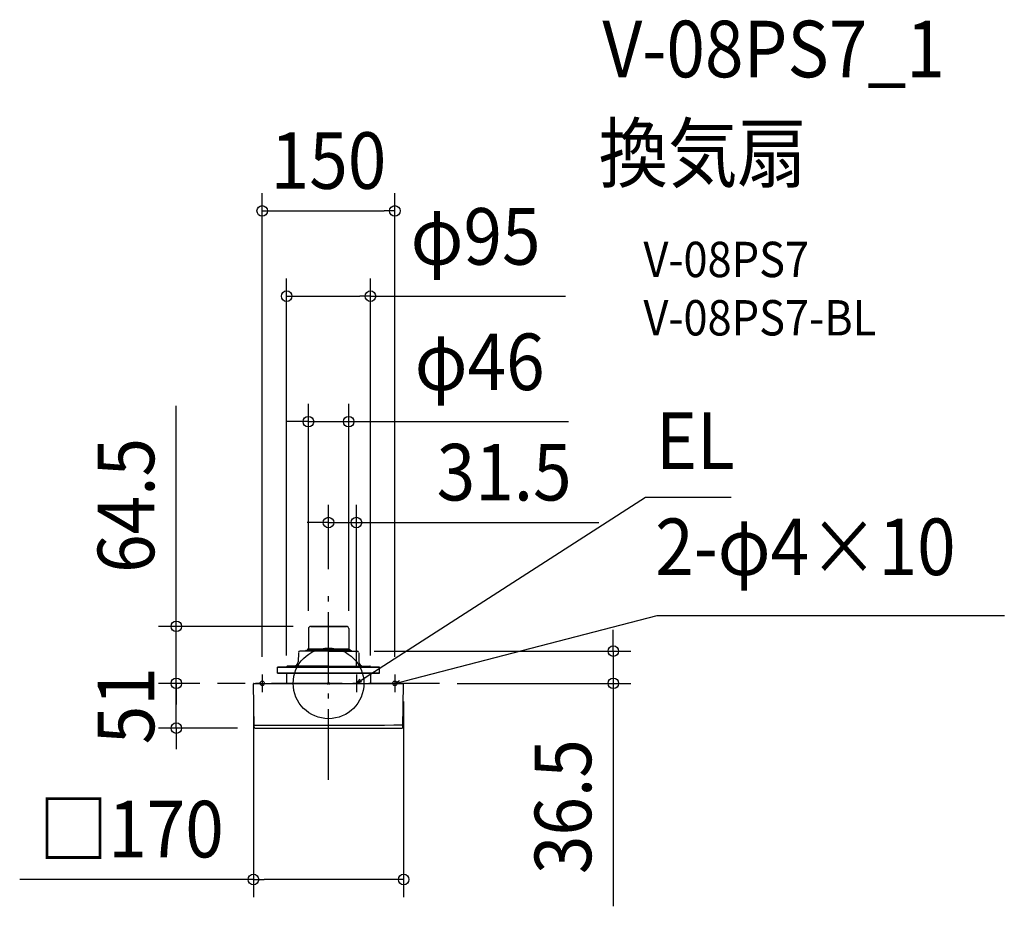
# Model space of a CAD drawing. Extents: x -349 to 765, y -252 to 751.
import ezdxf
from ezdxf.enums import TextEntityAlignment as Align

# ---------------------------------------------------------------- set-up
doc = ezdxf.new("R2010")
doc.units = 0
doc.header["$LTSCALE"] = 20
doc.header["$PDMODE"] = 3
doc.header["$PDSIZE"] = -2
doc.linetypes.add('DASHDOT', pattern=[5.5, 4, -0.6, 0.3, -0.6])
doc.layers.get('DEFPOINTS').update_dxf_attribs({"linetype": 'CONTINUOUS'})
for name, color, linetype in [('ARRANGE', 1, 'CONTINUOUS'), ('BASIS', 6, 'DASHDOT'), ('DETAIL', 5, 'CONTINUOUS'), ('ETC', 61, 'CONTINUOUS'), ('FIX', 11, 'CONTINUOUS'), ('NOTE', 4, 'CONTINUOUS'), ('OUTLINE', 3, 'CONTINUOUS'), ('SIZE', 30, 'CONTINUOUS')]:
    doc.layers.add(name, color=color, linetype=linetype)
doc.styles.get("Standard").update_dxf_attribs({"font": 'SIMPLEX.shx', "width": 0.9, "height": 64, "bigfont": 'BIGFONT.shx'})

msp = doc.modelspace()

# ---------------------------------------------------------------- linework, layer by layer
at = {"layer": 'ARRANGE', "color": 1, "linetype": 'CONTINUOUS'}
msp.add_circle((0, 0), 40, dxfattribs=at)
msp.add_point((0, 0), dxfattribs=at)
at = {"layer": 'BASIS', "color": 6, "linetype": 'DASHDOT'}
for p, q in [((0, -109.3), (0, 109.3)), ((125.5, 0), (-125.5, 0))]:
    msp.add_line(p, q, dxfattribs=at)
at = {"layer": 'DEFPOINTS', "color": 30, "linetype": 'CONTINUOUS'}
for p in [(75, 534.5), (47.4, 438), (22.8, 296.1), (31.5, 181.9), (0, 109.3), (-22.8, 61.9), (-20.2, 64.5), (22.8, 61.9), (31.5, 36.5), (322.2, 36.5), (-47.4, 11.5), (47.4, 11.5), (-172.2, 0), (-172.2, 0), (-125.5, 0), (-125.5, 0), (-75, 10), (31.5, 0), (75, 10), (125.5, 0), (-85, -0.4), (85, -0.4), (-83.1, -50.6), (85, -221.9)]:
    msp.add_point(p, dxfattribs=at)
at = {"layer": 'DETAIL', "color": 5, "linetype": 'CONTINUOUS'}
for p, q in [((-22.8, 61.9), (-22.8, 39.2)), ((20.2, 64.5), (-20.2, 64.5)), ((-20.2, 64.5), (20.2, 64.5)), ((22.8, 61.9), (22.8, 39.2)), ((-34.1, 34.7), (-34.3, 24.2)), ((-8.7, 36.5), (-32.3, 36.5)), ((-25.9, 36.8), (-26.3, 36.5)), ((-25.1, 37), (-25.6, 37)), ((-25.1, 37.3), (-18.1, 37.3)), ((-25.1, 36.5), (-25.1, 37.3)), ((-23.9, 38.7), (-23.9, 38.1)), ((-23.9, 38.7), (23.9, 38.7)), ((-18.1, 38.1), (-23.9, 38.1)), ((-23.4, 36.5), (-23.4, 37.3)), ((-23.3, 37.3), (-23.3, 38.1)), ((8.7, 36.5), (32.3, 36.5)), ((18.1, 38.1), (23.9, 38.1)), ((25.1, 37.3), (18.1, 37.3)), ((23.3, 37.3), (23.3, 38.1)), ((23.4, 36.5), (23.4, 37.3)), ((23.9, 38.7), (23.9, 38.1)), ((25.1, 36.5), (25.1, 37.3)), ((25.1, 37), (25.6, 37)), ((25.9, 36.8), (26.3, 36.5)), ((34.1, 34.7), (34.3, 24.2)), ((-57.6, 18.4), (57.6, 18.4)), ((-57.6, 11.5), (-57.6, 18.4)), ((57.6, 18.4), (-57.6, 18.4)), ((-57.6, 11.5), (57.6, 11.5)), ((57.6, 11.5), (-57.6, 11.5)), ((-47.4, 11.5), (-47.5, 0)), ((-47.3, 18.9), (-47.3, 18.4)), ((-34.2, 19.4), (-46.8, 19.4)), ((34.2, 19.4), (46.8, 19.4)), ((47.3, 18.9), (47.3, 18.4)), ((47.4, 11.5), (47.5, 0)), ((57.6, 11.5), (57.6, 18.4)), ((-84.6, 0), (84.6, 0)), ((-84.1, -49.6), (-85, -0.4)), ((84.1, -49.6), (85, -0.4))]:
    msp.add_line(p, q, dxfattribs=at)
at = {"layer": 'DETAIL', "color": 4, "linetype": 'CONTINUOUS'}
for p, q in [((31.5, 0), (41.6, 6.5)), ((31.5, 0), (35.7, 4.6)), ((37.4, 1.9), (31.5, 0)), ((75, 0), (80.4, 3.1)), ((75, 0), (86.6, 3)), ((81.2, -0.1), (75, 0))]:
    msp.add_line(p, q, dxfattribs=at)
at = {"layer": 'DETAIL', "color": 5, "linetype": 'CONTINUOUS'}
for centre, radius, start, end in [((-20.2, 61.9), 2.59, 90, 180), ((20.2, 61.9), 2.59, 0, 90), ((-32.3, 34.7), 1.79, 90, 178.9797), ((-25.5, 36.3), 0.666, 97.5379, 127.7203), ((-23.3, 39.2), 0.498, 270, 0), ((23.3, 39.2), 0.498, 180, 270), ((25.5, 36.3), 0.666, 52.2797, 82.4621), ((32.3, 34.7), 1.79, 1.0203, 90), ((-39.2, 24.3), 4.88, 270, 358.9797), ((39.2, 24.3), 4.88, 181.0203, 270), ((-46.8, 18.9), 0.498, 89.4964, 179.5), ((46.8, 18.9), 0.498, 0.5, 90.5036), ((-84.6, -0.4), 0.399, 90.0016, 181), ((84.6, -0.4), 0.399, 359, 90), ((-10.7, 16051.1), 16098.4, 269.73859, 270.33784), ((-83.1, -49.6), 0.997, 181, 269.6365), ((0, 16779.4), 16830.2, 269.71695, 270.28305), ((83.1, -49.6), 0.997, 270.3635, 359)]:
    msp.add_arc(centre, radius, start, end, dxfattribs=at)
at = {"layer": 'FIX', "color": 11, "linetype": 'CONTINUOUS'}
for centre in [(-75, 0), (75, 0)]:
    msp.add_circle(centre, 2.5, dxfattribs=at)
at = {"layer": 'NOTE', "color": 4, "linetype": 'CONTINUOUS'}
for p, q in [((41.6, 6.5), (358.6, 210.5)), ((358.6, 210.5), (455.7, 210.5)), ((86.6, 3), (371.8, 76.9)), ((371.8, 76.9), (764.6, 76.9)), ((-75, 10), (-75, -10)), ((31.5, 10), (31.5, -10)), ((75, 10), (75, -10))]:
    msp.add_line(p, q, dxfattribs=at)
at = {"layer": 'OUTLINE', "color": 3, "linetype": 'CONTINUOUS'}
for p, q in [((-22.8, 61.9), (-22.8, 39.2)), ((20.2, 64.5), (-20.2, 64.5)), ((-20.2, 64.5), (20.2, 64.5)), ((22.8, 61.9), (22.8, 39.2)), ((-34.1, 34.7), (-34.3, 24.2)), ((0, 36.5), (-32.3, 36.5)), ((-25.9, 36.8), (-26.3, 36.5)), ((-25.1, 37), (-25.6, 37)), ((-25.1, 37.3), (0, 37.3)), ((-25.1, 36.5), (-25.1, 37.3)), ((-23.9, 38.7), (-23.9, 38.1)), ((23.9, 38.7), (-23.9, 38.7)), ((0, 38.1), (-23.9, 38.1)), ((-23.4, 36.5), (-23.4, 37.3)), ((-23.3, 37.3), (-23.3, 38.1)), ((0, 38.1), (23.9, 38.1)), ((25.1, 37.3), (0, 37.3)), ((0, 36.5), (32.3, 36.5)), ((23.3, 37.3), (23.3, 38.1)), ((23.4, 36.5), (23.4, 37.3)), ((23.9, 38.7), (23.9, 38.1)), ((25.1, 36.5), (25.1, 37.3)), ((25.1, 37), (25.6, 37)), ((25.9, 36.8), (26.3, 36.5)), ((34.1, 34.7), (34.3, 24.2)), ((-57.6, 18.4), (57.6, 18.4)), ((-57.6, 11.5), (-57.6, 18.4)), ((57.6, 18.4), (-57.6, 18.4)), ((-57.6, 11.5), (57.6, 11.5)), ((57.6, 11.5), (-57.6, 11.5)), ((-47.4, 11.5), (-47.5, 0)), ((-47.3, 18.9), (-47.3, 18.4)), ((0, 19.4), (-46.8, 19.4)), ((0, 19.4), (46.8, 19.4)), ((47.3, 18.9), (47.3, 18.4)), ((47.4, 11.5), (47.5, 0)), ((57.6, 11.5), (57.6, 18.4)), ((-84.6, 0), (84.6, 0)), ((-75, 0), (75, 0)), ((-84.1, -49.6), (-85, -0.4)), ((84.1, -49.6), (85, -0.4))]:
    msp.add_line(p, q, dxfattribs=at)
for centre, radius, start, end in [((-20.2, 61.9), 2.59, 90, 180), ((20.2, 61.9), 2.59, 0, 90), ((-32.3, 34.7), 1.79, 90, 178.9797), ((-25.5, 36.3), 0.666, 97.5379, 127.7203), ((-23.3, 39.2), 0.498, 270, 0), ((23.3, 39.2), 0.498, 180, 270), ((25.5, 36.3), 0.666, 52.2797, 82.4621), ((32.3, 34.7), 1.79, 1.0203, 90), ((-39.2, 24.3), 4.88, 270, 358.9797), ((39.2, 24.3), 4.88, 181.0203, 270), ((-46.8, 18.9), 0.498, 89.4964, 179.5), ((46.8, 18.9), 0.498, 0.5, 90.5036), ((-84.6, -0.4), 0.399, 90.0016, 181), ((84.6, -0.4), 0.399, 359, 90), ((-83.1, -49.6), 0.997, 181, 269.6365), ((0, 16779.4), 16830.2, 269.71695, 270.28305), ((83.1, -49.6), 0.997, 270.3635, 359)]:
    msp.add_arc(centre, radius, start, end, dxfattribs=at)
at = {"layer": 'SIZE', "color": 30, "linetype": 'CONTINUOUS'}
for p, q in [((-75, 30), (-75, 554.5)), ((75, 30), (75, 554.5)), ((-75, 534.5), (-63, 534.5)), ((-63, 534.5), (63, 534.5)), ((75, 534.5), (63, 534.5)), ((-47.4, 31.5), (-47.4, 458)), ((47.4, 31.5), (47.4, 458)), ((-47.4, 438), (-35.4, 438)), ((-35.4, 438), (35.4, 438)), ((47.4, 438), (35.4, 438)), ((47.4, 438), (268.2, 438)), ((-172.2, 76.5), (-172.2, 314.1)), ((-22.8, 81.9), (-22.8, 316.1)), ((22.8, 81.9), (22.8, 316.1)), ((-34.8, 296.1), (-46.8, 296.1)), ((-22.8, 296.1), (-34.8, 296.1)), ((-22.8, 296.1), (22.8, 296.1)), ((22.8, 296.1), (34.8, 296.1)), ((34.8, 296.1), (271.4, 296.1)), ((0, 129.3), (0, 201.9)), ((31.5, 20), (31.5, 201.9)), ((-12, 181.9), (-24, 181.9)), ((0, 181.9), (-12, 181.9)), ((0, 181.9), (31.5, 181.9)), ((31.5, 181.9), (43.5, 181.9)), ((43.5, 181.9), (306, 181.9)), ((-172.2, 64.5), (-172.2, 76.5)), ((-40.2, 64.5), (-192.2, 64.5)), ((-172.2, 0), (-172.2, 64.5)), ((322.2, 48.5), (322.2, 60.5)), ((322.2, 36.5), (322.2, 48.5)), ((51.5, 36.5), (342.2, 36.5)), ((322.2, 36.5), (322.2, 0)), ((-172.2, 12), (-172.2, 24)), ((-172.2, 0), (-172.2, 12)), ((-145.5, 0), (-192.2, 0)), ((-145.5, 0), (-192.2, 0)), ((-172.2, -50.6), (-172.2, 0)), ((-172.2, 0), (-172.2, -12)), ((145.5, 0), (342.2, 0)), ((322.2, 0), (322.2, -12)), ((-172.2, -12), (-172.2, -24)), ((-85, -20.4), (-85, -241.9)), ((85, -20.4), (85, -241.9)), ((322.2, -12), (322.2, -252.2)), ((-103.1, -50.6), (-192.2, -50.6)), ((-172.2, -50.6), (-172.2, -62.6)), ((-172.2, -62.6), (-172.2, -74.6)), ((-85, -221.9), (-349.4, -221.9)), ((-85, -221.9), (-73, -221.9)), ((73, -221.9), (-73, -221.9)), ((85, -221.9), (73, -221.9))]:
    msp.add_line(p, q, dxfattribs=at)
for centre in [(-75, 534.5), (75, 534.5), (-47.4, 438), (47.4, 438), (-22.8, 296.1), (22.8, 296.1), (0, 181.9), (31.5, 181.9), (-172.2, 64.5), (322.2, 36.5), (-172.2, 0), (-172.2, 0), (322.2, 0), (-172.2, -50.6), (-85, -221.9), (85, -221.9)]:
    msp.add_circle(centre, 6, dxfattribs=at)

# ---------------------------------------------------------------- texts
at = {"layer": 'ETC', "color": 61, "linetype": 'CONTINUOUS', "width": 0.9}
for s, height, p in [('V-08PS7_1', 64, (309.8, 685.7)), ('換気扇', 64, (305.6, 567.8)), ('V-08PS7', 40, (356.3, 459.6)), ('V-08PS7-BL', 40, (356.3, 393.6))]:
    msp.add_text(s, height=height, dxfattribs=at).set_placement(p)
at = {"layer": 'NOTE', "color": 4, "linetype": 'CONTINUOUS', "width": 0.9}
for s, p in [('EL', (370.6, 242.5)), ('2-φ4×10', (369.5, 122.5))]:
    msp.add_text(s, height=64, dxfattribs=at).set_placement(p)
at = {"layer": 'SIZE', "color": 30, "linetype": 'CONTINUOUS', "width": 0.9}
for s, p in [('150', (0, 559.5)), ('φ95', (166.4, 473.7)), ('φ46', (171, 331.8)), ('31.5', (198.7, 206.9)), ('□170', (-223.2, -196.9))]:
    msp.add_text(s, height=64, dxfattribs=at).set_placement(p, align=Align.CENTER)
for s, p in [('64.5', (-197.2, 201.3)), ('51', (-197.2, -25.3)), ('36.5', (297.2, -139.5))]:
    msp.add_text(s, height=64, rotation=90, dxfattribs=at).set_placement(p, align=Align.CENTER)

doc.saveas('drawing.dxf')
